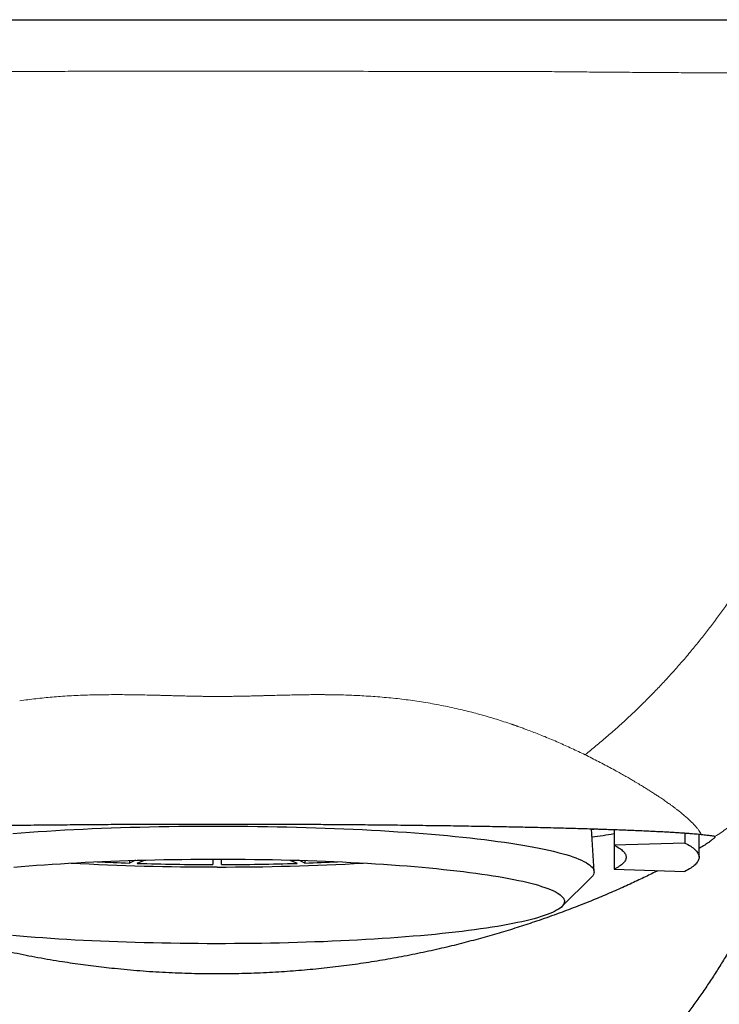
# Model space of a CAD drawing. Units: millimetres. Extents: x 8 to 722, y 12 to 367.
# Drawn here: x 370 to 387, y 320 to 345 of the extents above; entities that cross this region are included whole.
import ezdxf

# ---------------------------------------------------------------- set-up
doc = ezdxf.new("R2010")
doc.units = ezdxf.units.MM

msp = doc.modelspace()

# ---------------------------------------------------------------- linework, layer by layer
at = {"color": 7, "linetype": 'Continuous', "lineweight": 30}
for p, q in [((383.807, 323.502), (383.745, 324.561)), ((384.3, 324.542), (384.3, 324.156)), ((386.047, 324.457), (386.047, 324.209)), ((386.4, 323.858), (386.4, 324.428)), ((386.047, 324.209), (384.3, 324.156)), ((384.3, 324.156), (384.3, 323.561)), ((372.483, 323.782), (372.333, 323.714)), ((372.333, 323.778), (372.333, 323.714)), ((372.526, 323.708), (372.704, 323.788)), ((374.395, 323.811), (374.395, 323.678)), ((374.606, 323.678), (374.606, 323.811)), ((376.296, 323.788), (376.474, 323.708)), ((376.667, 323.714), (376.517, 323.782)), ((376.667, 323.778), (376.667, 323.714)), ((384.3, 323.561), (386.047, 323.508)), ((383.01, 322.638), (383.737, 323.354))]:
    msp.add_line(p, q, dxfattribs=at)
at = {"color": 7, "linetype": 'Continuous', "lineweight": 30, "flags": 128}
for points in [[(369.451, 324.446), (369.657, 324.462), (369.867, 324.477), (370.08, 324.492), (370.296, 324.505), (370.515, 324.519), (370.736, 324.531), (370.96, 324.543), (371.187, 324.553), (371.416, 324.564), (371.647, 324.573), (371.88, 324.582), (372.114, 324.59), (372.351, 324.597), (372.588, 324.604), (372.827, 324.609), (373.068, 324.614), (373.309, 324.618), (373.551, 324.622), (373.794, 324.624), (374.037, 324.626), (374.28, 324.627), (374.524, 324.628), (374.768, 324.627), (375.011, 324.626), (375.254, 324.624), (375.497, 324.621), (375.739, 324.618), (375.98, 324.613), (376.22, 324.608), (376.459, 324.602), (376.696, 324.596), (376.932, 324.588), (377.166, 324.58), (377.399, 324.571), (377.63, 324.562), (377.858, 324.551), (378.084, 324.54), (378.308, 324.529), (378.529, 324.516), (378.747, 324.503), (378.962, 324.489)], [(383.893, 324.556), (383.798, 324.541), (383.747, 324.534)], [(378.962, 324.489), (379.174, 324.474), (379.384, 324.459), (379.589, 324.443), (379.792, 324.427), (379.99, 324.409), (380.185, 324.392), (380.376, 324.373), (380.563, 324.354), (380.746, 324.334), (380.924, 324.314), (381.098, 324.293), (381.268, 324.272), (381.433, 324.25), (381.593, 324.228), (381.748, 324.205), (381.899, 324.182), (382.044, 324.158), (382.184, 324.134), (382.319, 324.109), (382.448, 324.084), (382.572, 324.058), (382.691, 324.032), (382.804, 324.006), (382.911, 323.979), (383.012, 323.952), (383.108, 323.925), (383.198, 323.897), (383.282, 323.869), (383.359, 323.841), (383.431, 323.813), (383.496, 323.784), (383.556, 323.755), (383.609, 323.726), (383.656, 323.697), (383.697, 323.668), (383.731, 323.639), (383.759, 323.609), (383.781, 323.58), (383.796, 323.55), (383.805, 323.52), (383.807, 323.491), (383.804, 323.461), (383.793, 323.431), (383.777, 323.402), (383.754, 323.372), (383.737, 323.354)], [(384.3, 324.156), (384.336, 324.138), (384.37, 324.12), (384.402, 324.101), (384.431, 324.083), (384.458, 324.064), (384.482, 324.046), (384.505, 324.027), (384.525, 324.008), (384.542, 323.99), (384.558, 323.971), (384.571, 323.952), (384.581, 323.933), (384.589, 323.915), (384.595, 323.896), (384.599, 323.877), (384.6, 323.858), (384.599, 323.84), (384.595, 323.821), (384.589, 323.802), (384.581, 323.783), (384.571, 323.764), (384.558, 323.746), (384.542, 323.727), (384.525, 323.708), (384.505, 323.69), (384.482, 323.671), (384.458, 323.653), (384.431, 323.634), (384.402, 323.616), (384.37, 323.597), (384.336, 323.579), (384.3, 323.561)], [(386.047, 324.209), (386.087, 324.189), (386.124, 324.169), (386.16, 324.148), (386.193, 324.128), (386.223, 324.107), (386.252, 324.087), (386.277, 324.066), (386.301, 324.045), (386.321, 324.025), (386.34, 324.004), (386.356, 323.983), (386.369, 323.962), (386.38, 323.942), (386.389, 323.921), (386.395, 323.9), (386.399, 323.879), (386.4, 323.858), (386.399, 323.838), (386.395, 323.817), (386.389, 323.796), (386.38, 323.775), (386.369, 323.754), (386.356, 323.733), (386.34, 323.713), (386.321, 323.692), (386.301, 323.671), (386.277, 323.651), (386.252, 323.63), (386.223, 323.609), (386.193, 323.589), (386.16, 323.568), (386.124, 323.548), (386.087, 323.528), (386.047, 323.508)], [(369.478, 323.614), (369.661, 323.629), (369.848, 323.644), (370.038, 323.659), (370.232, 323.673), (370.428, 323.686), (370.627, 323.699), (370.828, 323.711), (371.032, 323.722), (371.239, 323.733), (371.448, 323.743), (371.658, 323.753), (371.871, 323.761), (372.086, 323.769), (372.302, 323.777), (372.52, 323.783), (372.739, 323.789), (372.959, 323.795), (373.18, 323.799), (373.403, 323.803), (373.626, 323.806), (373.849, 323.809), (374.073, 323.81), (374.298, 323.811), (374.522, 323.812), (374.747, 323.811), (374.971, 323.81), (375.195, 323.808), (375.418, 323.806), (375.641, 323.802), (375.863, 323.798), (376.084, 323.794), (376.304, 323.788), (376.523, 323.782), (376.741, 323.775), (376.957, 323.768), (377.171, 323.76), (377.383, 323.751), (377.594, 323.741), (377.802, 323.731), (378.008, 323.72), (378.212, 323.709), (378.413, 323.696), (378.611, 323.684)], [(378.611, 323.684), (378.807, 323.67), (378.999, 323.656), (379.189, 323.642), (379.375, 323.626), (379.558, 323.61), (379.738, 323.594), (379.914, 323.577), (380.086, 323.559), (380.254, 323.541), (380.419, 323.523), (380.579, 323.504), (380.735, 323.484), (380.887, 323.464), (381.035, 323.443), (381.178, 323.422), (381.316, 323.401), (381.45, 323.379), (381.579, 323.356), (381.704, 323.333), (381.823, 323.31), (381.937, 323.287), (382.046, 323.263), (382.15, 323.239), (382.249, 323.214), (382.343, 323.189), (382.431, 323.164), (382.513, 323.139), (382.591, 323.113), (382.662, 323.087), (382.728, 323.061), (382.789, 323.034), (382.843, 323.008), (382.892, 322.981), (382.935, 322.954), (382.973, 322.927), (383.005, 322.9), (383.03, 322.873), (383.05, 322.846), (383.064, 322.819), (383.073, 322.791), (383.075, 322.764), (383.071, 322.736), (383.062, 322.709), (383.047, 322.682), (383.026, 322.655), (382.999, 322.627), (382.966, 322.6), (382.927, 322.573), (382.883, 322.547), (382.833, 322.52), (382.777, 322.493), (382.716, 322.467), (382.648, 322.441), (382.576, 322.415), (382.497, 322.39), (382.414, 322.364), (382.325, 322.339), (382.23, 322.314), (382.13, 322.29), (382.025, 322.266), (381.915, 322.242), (381.8, 322.218), (381.68, 322.195), (381.554, 322.172), (381.424, 322.15), (381.29, 322.128), (381.15, 322.107), (381.006, 322.086), (380.858, 322.065), (380.705, 322.045), (380.548, 322.026), (380.387, 322.007), (380.221, 321.988), (380.052, 321.97), (379.879, 321.953), (379.703, 321.936), (379.522, 321.92), (379.339, 321.904), (379.152, 321.889), (378.962, 321.874), (378.768, 321.86), (378.572, 321.847), (378.373, 321.834), (378.172, 321.822), (377.968, 321.811), (377.761, 321.8), (377.552, 321.79), (377.342, 321.781), (377.129, 321.772), (376.914, 321.764), (376.698, 321.756), (376.48, 321.75), (376.261, 321.744), (376.041, 321.739), (375.82, 321.734), (375.597, 321.73), (375.374, 321.727), (375.151, 321.725), (374.927, 321.723), (374.702, 321.722), (374.478, 321.722), (374.253, 321.722), (374.029, 321.723), (373.805, 321.725), (373.582, 321.728), (373.359, 321.731), (373.137, 321.735), (372.916, 321.74), (372.696, 321.745), (372.477, 321.751), (372.259, 321.758), (372.043, 321.765), (371.829, 321.774), (371.617, 321.782), (371.406, 321.792), (371.198, 321.802), (370.992, 321.813), (370.788, 321.824), (370.587, 321.837), (370.389, 321.849), (370.193, 321.863), (370.001, 321.877), (369.811, 321.892), (369.625, 321.907), (369.442, 321.923)]]:
    msp.add_lwpolyline(points, dxfattribs=at)
at = {"color": 7, "linetype": 'Continuous', "lineweight": 30}
for centre, radius, start, end in [((380.155, 350.306), 26.195, 277.9033, 279.1046), ((374.432, 387.618), 64.001, 266.82808, 270.06066), ((374.238, 379.48), 55.799, 267.2202, 268.0431), ((374.485, 387.377), 63.7, 268.23798, 269.91888), ((374.571, 387.492), 63.876, 269.93617, 273.17508), ((374.514, 387.426), 63.749, 270.08258, 271.76136), ((374.762, 379.48), 55.799, 271.9569, 272.7798)]:
    msp.add_arc(centre, radius, start, end, dxfattribs=at)
for points, knots in [([(366.513, 344.55), (366.539, 344.55), (366.595, 344.55), (366.682, 344.55), (366.777, 344.55), (366.88, 344.55), (366.991, 344.55), (367.11, 344.55), (367.223, 344.55), (367.328, 344.55), (367.424, 344.55), (367.527, 344.55), (367.633, 344.55), (367.738, 344.55), (367.836, 344.55), (367.929, 344.55), (368.02, 344.55), (368.107, 344.55), (368.19, 344.55), (368.267, 344.55), (368.325, 344.55), (368.367, 344.55), (368.394, 344.55), (368.419, 344.55), (368.444, 344.55), (368.467, 344.55), (368.49, 344.55), (368.546, 344.55), (368.639, 344.55), (368.769, 344.55), (368.913, 344.55), (369.072, 344.55), (369.246, 344.55), (369.43, 344.55), (369.623, 344.55), (369.825, 344.55), (370.006, 344.55), (370.164, 344.55), (370.296, 344.55), (370.43, 344.55), (370.561, 344.55), (370.688, 344.55), (370.812, 344.55), (370.934, 344.55), (371.137, 344.55), (371.417, 344.55), (371.772, 344.55), (372.118, 344.55), (372.455, 344.55), (372.784, 344.55), (373.098, 344.55), (373.398, 344.55), (373.685, 344.55), (373.963, 344.55), (374.234, 344.55), (374.412, 344.55), (374.5, 344.55)], [0, 0, 0, 0, 0.00992, 0.020836, 0.032747, 0.045653, 0.059555, 0.074453, 0.090345, 0.101849, 0.113824, 0.126663, 0.140476, 0.153567, 0.165934, 0.177578, 0.188499, 0.199872, 0.210337, 0.219896, 0.228547, 0.232136, 0.235543, 0.238766, 0.241807, 0.244664, 0.247339, 0.250492, 0.265875, 0.282165, 0.299363, 0.320008, 0.341826, 0.364815, 0.388977, 0.414311, 0.440817, 0.456986, 0.473561, 0.490544, 0.507156, 0.522757, 0.538241, 0.553607, 0.568855, 0.614343, 0.658751, 0.702079, 0.744325, 0.785492, 0.825578, 0.862383, 0.898228, 0.933113, 0.967037, 1, 1, 1, 1]), ([(374.5, 344.55), (374.589, 344.55), (374.769, 344.55), (375.044, 344.55), (375.326, 344.55), (375.616, 344.55), (375.914, 344.55), (376.22, 344.55), (376.534, 344.55), (376.842, 344.55), (377.145, 344.55), (377.44, 344.55), (377.742, 344.55), (377.992, 344.55), (378.188, 344.55), (378.33, 344.55), (378.476, 344.55), (378.627, 344.55), (378.779, 344.55), (378.928, 344.55), (379.095, 344.55), (379.278, 344.55), (379.475, 344.55), (379.664, 344.55), (379.843, 344.55), (380.012, 344.55), (380.145, 344.55), (380.243, 344.55), (380.308, 344.55), (380.372, 344.55), (380.434, 344.55), (380.491, 344.55), (380.546, 344.55), (380.604, 344.55), (380.673, 344.55), (380.75, 344.55), (380.837, 344.55), (380.934, 344.55), (381.04, 344.55), (381.156, 344.55), (381.28, 344.55), (381.403, 344.55), (381.516, 344.55), (381.616, 344.55), (381.709, 344.55), (381.798, 344.55), (381.897, 344.55), (382.003, 344.55), (382.115, 344.55), (382.22, 344.55), (382.316, 344.55), (382.405, 344.55), (382.461, 344.55), (382.488, 344.55)], [0, 0, 0, 0, 0.033378, 0.06774, 0.103087, 0.139418, 0.176734, 0.215035, 0.25432, 0.29459, 0.330842, 0.367856, 0.405633, 0.444172, 0.461724, 0.479429, 0.497287, 0.516733, 0.535898, 0.554534, 0.572639, 0.598546, 0.623284, 0.646854, 0.669256, 0.690489, 0.710555, 0.719013, 0.727246, 0.735252, 0.743032, 0.750586, 0.756372, 0.763839, 0.772421, 0.782118, 0.792929, 0.805083, 0.818391, 0.832856, 0.848475, 0.865251, 0.878909, 0.891004, 0.902642, 0.913822, 0.924545, 0.939654, 0.953749, 0.966832, 0.978901, 0.989957, 1, 1, 1, 1]), ([(382.488, 344.55), (382.579, 344.55), (382.763, 344.55), (383.038, 344.55), (383.312, 344.55), (383.586, 344.55), (383.859, 344.55), (384.13, 344.55), (384.393, 344.55), (384.646, 344.55), (384.889, 344.55), (385.131, 344.55), (385.371, 344.55), (385.609, 344.55), (385.851, 344.55), (386.097, 344.55), (386.347, 344.55), (386.592, 344.55), (386.834, 344.55), (387.072, 344.55), (387.306, 344.55), (387.528, 344.55), (387.74, 344.55), (387.941, 344.55), (388.138, 344.55), (388.33, 344.55), (388.518, 344.55), (388.706, 344.55), (388.895, 344.55), (389.082, 344.55), (389.263, 344.55), (389.438, 344.55), (389.606, 344.55), (389.767, 344.55), (389.917, 344.55), (390.057, 344.55), (390.186, 344.55), (390.309, 344.55), (390.425, 344.55), (390.535, 344.55), (390.642, 344.55), (390.745, 344.55), (390.843, 344.55), (390.932, 344.55), (391.013, 344.55), (391.086, 344.55), (391.151, 344.55), (391.206, 344.55), (391.252, 344.55), (391.289, 344.55), (391.319, 344.55), (391.342, 344.55), (391.357, 344.55), (391.362, 344.55), (391.364, 344.55)], [0, 0, 0, 0, 0.01995, 0.039877, 0.0598, 0.079741, 0.099718, 0.119751, 0.139767, 0.158078, 0.176383, 0.194697, 0.213034, 0.231409, 0.249838, 0.269878, 0.289895, 0.309907, 0.329935, 0.349996, 0.37011, 0.390211, 0.408594, 0.426964, 0.445333, 0.463716, 0.482127, 0.500582, 0.520675, 0.540729, 0.560762, 0.580794, 0.600841, 0.620924, 0.641015, 0.659385, 0.677724, 0.696047, 0.714368, 0.732701, 0.751061, 0.77109, 0.791063, 0.810998, 0.830914, 0.850831, 0.870767, 0.89074, 0.909004, 0.927225, 0.94542, 0.963604, 0.981792, 1, 1, 1, 1]), ([(374.5, 314.762), (374.374, 314.762), (374.121, 314.763), (373.742, 314.773), (373.363, 314.789), (372.985, 314.812), (372.607, 314.843), (372.23, 314.88), (371.853, 314.926), (371.503, 314.976), (371.178, 315.03), (370.88, 315.084), (370.583, 315.145), (370.286, 315.211), (369.984, 315.285), (369.677, 315.368), (369.364, 315.459), (369.053, 315.558), (368.745, 315.665), (368.454, 315.773), (368.179, 315.883), (367.921, 315.993), (367.665, 316.108), (367.412, 316.229), (367.162, 316.356), (366.914, 316.489), (366.67, 316.627), (366.429, 316.77), (366.191, 316.92), (365.953, 317.077), (365.714, 317.243), (365.476, 317.417), (365.241, 317.597), (365.011, 317.782), (364.789, 317.97), (364.575, 318.159), (364.369, 318.349), (364.166, 318.543), (363.968, 318.742), (363.774, 318.944), (363.584, 319.151), (363.4, 319.362), (363.219, 319.577), (363.044, 319.796), (362.87, 320.022), (362.699, 320.255), (362.53, 320.494), (362.365, 320.737), (362.205, 320.982), (362.032, 321.258), (361.847, 321.565), (361.653, 321.903), (361.466, 322.246), (361.286, 322.591), (361.111, 322.94), (360.943, 323.292), (360.78, 323.647), (360.623, 324.004), (360.471, 324.363), (360.312, 324.754), (360.148, 325.178), (359.978, 325.635), (359.815, 326.094), (359.656, 326.565), (359.499, 327.048), (359.346, 327.543), (359.2, 328.04), (359.049, 328.574), (358.895, 329.144), (358.74, 329.751), (358.592, 330.361), (358.451, 330.971), (358.316, 331.584), (358.178, 332.238), (358.04, 332.935), (357.9, 333.674), (357.768, 334.414), (357.642, 335.155), (357.514, 335.96), (357.419, 336.576), (357.366, 336.946), (357.358, 337.006)], [0, 0, 0, 0, 0.01211, 0.024222, 0.036334, 0.048444, 0.060557, 0.072673, 0.084789, 0.096902, 0.106597, 0.116293, 0.125991, 0.135687, 0.145381, 0.155794, 0.166212, 0.176631, 0.187048, 0.19746, 0.206422, 0.215388, 0.224354, 0.233319, 0.24228, 0.251243, 0.26021, 0.269178, 0.278144, 0.287107, 0.296548, 0.305992, 0.315438, 0.324882, 0.334323, 0.343283, 0.352247, 0.361211, 0.370175, 0.379135, 0.388097, 0.397062, 0.406028, 0.414993, 0.423955, 0.43332, 0.442688, 0.452057, 0.461425, 0.470791, 0.483254, 0.495721, 0.50819, 0.520658, 0.533122, 0.545578, 0.558036, 0.570495, 0.582954, 0.595411, 0.610976, 0.626543, 0.64211, 0.657676, 0.67423, 0.690786, 0.707343, 0.723898, 0.743925, 0.763954, 0.783986, 0.804018, 0.824049, 0.844077, 0.868102, 0.892128, 0.916155, 0.940181, 0.964206, 0.994232, 1, 1, 1, 1]), ([(391.654, 337.084), (391.616, 336.822), (391.539, 336.296), (391.419, 335.533), (391.297, 334.794), (391.174, 334.082), (391.044, 333.372), (390.916, 332.71), (390.792, 332.096), (390.672, 331.53), (390.548, 330.966), (390.418, 330.403), (390.282, 329.841), (390.14, 329.28), (389.992, 328.722), (389.836, 328.165), (389.674, 327.61), (389.512, 327.084), (389.352, 326.587), (389.194, 326.119), (389.029, 325.653), (388.857, 325.19), (388.678, 324.729), (388.501, 324.297), (388.328, 323.891), (388.159, 323.513), (387.984, 323.137), (387.814, 322.79), (387.651, 322.47), (387.496, 322.177), (387.336, 321.886), (387.172, 321.598), (387.001, 321.311), (386.823, 321.024), (386.637, 320.739), (386.446, 320.458), (386.249, 320.181), (386.051, 319.917), (385.852, 319.665), (385.654, 319.425), (385.451, 319.19), (385.241, 318.96), (385.026, 318.736), (384.806, 318.516), (384.581, 318.301), (384.351, 318.092), (384.116, 317.888), (383.876, 317.69), (383.631, 317.498), (383.392, 317.319), (383.159, 317.154), (382.932, 317), (382.702, 316.852), (382.469, 316.709), (382.23, 316.57), (381.986, 316.434), (381.735, 316.303), (381.481, 316.177), (381.225, 316.058), (380.966, 315.944), (380.704, 315.836), (380.441, 315.733), (380.175, 315.636), (379.907, 315.545), (379.633, 315.459), (379.353, 315.376), (379.066, 315.298), (378.778, 315.226), (378.488, 315.16), (378.174, 315.095), (377.834, 315.031), (377.469, 314.972), (377.102, 314.92), (376.735, 314.877), (376.365, 314.84), (375.994, 314.811), (375.621, 314.788), (375.247, 314.773), (374.874, 314.763), (374.625, 314.762), (374.5, 314.762)], [0, 0, 0, 0, 0.025297, 0.050842, 0.073864, 0.096888, 0.119911, 0.142933, 0.161354, 0.179775, 0.198197, 0.216618, 0.235038, 0.253463, 0.27189, 0.290317, 0.308743, 0.327167, 0.34291, 0.358657, 0.374405, 0.390153, 0.405898, 0.421639, 0.434844, 0.448051, 0.461257, 0.474462, 0.485029, 0.495599, 0.506169, 0.516738, 0.527305, 0.538138, 0.548974, 0.559811, 0.570647, 0.581478, 0.591389, 0.601303, 0.611216, 0.621127, 0.631037, 0.640949, 0.650862, 0.660772, 0.670683, 0.680597, 0.690512, 0.700423, 0.709137, 0.717854, 0.726572, 0.73529, 0.744004, 0.753018, 0.762037, 0.771056, 0.780075, 0.78909, 0.798103, 0.807119, 0.816136, 0.825152, 0.834165, 0.843625, 0.853087, 0.862551, 0.872014, 0.881474, 0.893264, 0.905057, 0.916853, 0.928647, 0.940438, 0.952348, 0.964261, 0.976175, 0.988089, 1, 1, 1, 1]), ([(362.544, 324.422), (362.566, 324.424), (362.61, 324.429), (362.683, 324.436), (362.762, 324.442), (362.846, 324.449), (362.936, 324.456), (363.032, 324.462), (363.133, 324.469), (363.24, 324.476), (363.353, 324.482), (363.473, 324.489), (363.6, 324.496), (363.736, 324.502), (363.878, 324.509), (364.025, 324.516), (364.176, 324.522), (364.329, 324.528), (364.485, 324.534), (364.646, 324.54), (364.812, 324.546), (364.982, 324.552), (365.158, 324.558), (365.337, 324.563), (365.522, 324.569), (365.71, 324.574), (365.907, 324.58), (366.111, 324.585), (366.323, 324.591), (366.54, 324.596), (366.761, 324.601), (366.983, 324.606), (367.204, 324.611), (367.425, 324.615), (367.65, 324.619), (367.878, 324.624), (368.109, 324.628), (368.343, 324.632), (368.581, 324.635), (368.821, 324.639), (369.064, 324.643), (369.314, 324.646), (369.571, 324.649), (369.835, 324.653), (370.101, 324.656), (370.37, 324.658), (370.653, 324.661), (370.949, 324.664), (371.258, 324.666), (371.57, 324.669), (371.884, 324.671), (372.199, 324.673), (372.516, 324.674), (372.835, 324.676), (373.159, 324.677), (373.49, 324.678), (373.826, 324.678), (374.163, 324.679), (374.478, 324.679), (374.771, 324.679), (375.042, 324.679), (375.313, 324.678), (375.583, 324.678), (375.853, 324.677), (376.122, 324.676), (376.39, 324.675), (376.658, 324.673), (376.924, 324.672), (377.194, 324.67), (377.466, 324.669), (377.742, 324.666), (378.016, 324.664), (378.288, 324.662), (378.575, 324.659), (378.877, 324.656), (379.191, 324.652), (379.503, 324.648), (379.81, 324.644), (380.113, 324.64), (380.413, 324.636), (380.707, 324.631), (380.982, 324.626), (381.237, 324.622), (381.473, 324.617), (381.706, 324.612), (381.934, 324.608), (382.173, 324.602), (382.422, 324.597), (382.678, 324.591), (382.928, 324.584), (383.171, 324.578), (383.408, 324.571), (383.639, 324.564), (383.862, 324.557), (384.066, 324.55), (384.254, 324.544), (384.424, 324.538), (384.59, 324.531), (384.75, 324.525), (384.913, 324.518), (385.076, 324.511), (385.241, 324.503), (385.397, 324.496), (385.545, 324.488), (385.686, 324.48), (385.819, 324.472), (385.943, 324.464), (386.053, 324.457), (386.15, 324.449), (386.236, 324.443), (386.315, 324.436), (386.389, 324.429), (386.433, 324.424), (386.456, 324.422)], [0, 0, 0, 0, 0.008321, 0.016645, 0.02497, 0.033294, 0.041615, 0.049936, 0.05826, 0.066585, 0.074909, 0.08323, 0.091977, 0.100729, 0.109481, 0.118232, 0.126979, 0.1353, 0.143624, 0.15195, 0.160274, 0.168595, 0.176916, 0.18524, 0.193565, 0.201889, 0.210211, 0.218962, 0.227717, 0.236473, 0.245228, 0.253979, 0.262274, 0.270572, 0.278872, 0.28717, 0.295465, 0.30376, 0.312058, 0.320358, 0.328656, 0.336951, 0.345676, 0.354405, 0.363135, 0.371863, 0.380588, 0.390386, 0.400188, 0.409989, 0.419787, 0.429586, 0.439387, 0.449189, 0.458987, 0.469238, 0.479494, 0.489749, 0.500001, 0.508246, 0.516495, 0.524744, 0.532993, 0.541238, 0.549484, 0.557733, 0.565982, 0.574231, 0.582476, 0.591146, 0.59982, 0.608495, 0.617169, 0.625839, 0.636146, 0.646457, 0.656769, 0.667076, 0.677383, 0.687694, 0.698005, 0.708313, 0.716981, 0.725652, 0.734325, 0.742996, 0.751664, 0.761992, 0.772323, 0.782655, 0.792982, 0.80331, 0.813641, 0.823972, 0.8343, 0.842983, 0.85167, 0.860357, 0.869044, 0.877727, 0.887756, 0.897788, 0.90782, 0.917849, 0.927877, 0.937909, 0.947941, 0.95797, 0.966374, 0.974781, 0.983189, 0.991596, 1, 1, 1, 1]), ([(386.798, 324.362), (386.795, 324.358), (386.79, 324.35), (386.774, 324.332), (386.751, 324.311), (386.721, 324.286), (386.683, 324.257), (386.639, 324.224), (386.585, 324.188), (386.524, 324.147), (386.462, 324.108), (386.418, 324.082), (386.4, 324.071)], [0, 0, 0, 0, 0.101253, 0.202468, 0.303676, 0.404923, 0.506171, 0.607381, 0.713649, 0.819956, 0.926264, 1, 1, 1, 1]), ([(386.456, 324.422), (386.48, 324.419), (386.528, 324.414), (386.59, 324.407), (386.645, 324.401), (386.692, 324.395), (386.73, 324.39), (386.761, 324.385), (386.783, 324.38), (386.791, 324.377), (386.795, 324.375)], [0, 0, 0, 0, 0.124303, 0.248649, 0.372994, 0.497298, 0.622952, 0.748649, 0.874346, 1, 1, 1, 1]), ([(386.795, 324.375), (386.797, 324.374), (386.801, 324.373), (386.8, 324.369), (386.799, 324.368)], [0, 0, 0, 0, 0.819836, 1, 1, 1, 1]), ([(374.5, 320.975), (374.394, 320.975), (374.181, 320.976), (373.862, 320.982), (373.543, 320.992), (373.225, 321.007), (372.908, 321.025), (372.592, 321.047), (372.278, 321.074), (371.982, 321.103), (371.705, 321.133), (371.445, 321.164), (371.186, 321.198), (370.93, 321.234), (370.659, 321.275), (370.373, 321.322), (370.074, 321.375), (369.778, 321.431), (369.485, 321.491), (369.196, 321.553), (368.911, 321.618), (368.63, 321.686), (368.349, 321.757), (368.067, 321.832), (367.787, 321.91), (367.512, 321.99), (367.241, 322.073), (366.974, 322.157), (366.712, 322.243), (366.457, 322.331), (366.207, 322.419), (365.963, 322.508), (365.725, 322.598), (365.494, 322.688), (365.281, 322.773), (365.087, 322.853), (364.908, 322.928), (364.735, 323.003), (364.566, 323.077), (364.404, 323.15), (364.248, 323.221), (364.098, 323.291), (363.953, 323.36), (363.813, 323.428), (363.699, 323.484), (363.634, 323.516), (363.612, 323.528)], [0, 0, 0, 0, 0.023642, 0.047293, 0.070944, 0.094586, 0.118228, 0.141879, 0.165529, 0.189171, 0.20905, 0.228936, 0.248824, 0.268711, 0.288589, 0.3124, 0.33622, 0.36004, 0.383851, 0.40766, 0.431478, 0.455295, 0.479105, 0.504021, 0.528945, 0.55387, 0.578787, 0.603955, 0.629133, 0.654311, 0.67948, 0.704648, 0.729826, 0.755004, 0.780172, 0.801277, 0.822389, 0.843504, 0.864617, 0.885721, 0.906421, 0.927131, 0.947842, 0.968551, 0.989251, 1, 1, 1, 1]), ([(385.388, 323.528), (385.386, 323.526), (385.336, 323.501), (385.233, 323.45), (385.076, 323.374), (384.912, 323.296), (384.74, 323.216), (384.561, 323.134), (384.375, 323.051), (384.183, 322.967), (383.985, 322.883), (383.78, 322.798), (383.569, 322.713), (383.35, 322.627), (383.121, 322.539), (382.882, 322.451), (382.638, 322.364), (382.402, 322.282), (382.175, 322.206), (381.96, 322.136), (381.74, 322.067), (381.517, 321.999), (381.291, 321.933), (381.061, 321.867), (380.827, 321.804), (380.591, 321.742), (380.351, 321.681), (380.104, 321.622), (379.849, 321.563), (379.587, 321.506), (379.322, 321.451), (379.054, 321.399), (378.785, 321.35), (378.516, 321.304), (378.246, 321.26), (377.973, 321.22), (377.699, 321.182), (377.423, 321.148), (377.145, 321.116), (376.865, 321.087), (376.584, 321.062), (376.302, 321.04), (376.013, 321.02), (375.716, 321.004), (375.413, 320.991), (375.109, 320.982), (374.805, 320.976), (374.601, 320.975), (374.5, 320.975)], [0, 0, 0, 0, 0.0010237, 0.0244759, 0.0479284, 0.0713727, 0.0951615, 0.1189584, 0.1427555, 0.1665446, 0.1903318, 0.2141268, 0.2379219, 0.2617092, 0.2865451, 0.3113896, 0.3362341, 0.36107, 0.3816482, 0.4022339, 0.4228221, 0.4434077, 0.4639858, 0.4845652, 0.5051523, 0.5257419, 0.5463288, 0.566908, 0.5885547, 0.6102108, 0.6318699, 0.6535257, 0.6751721, 0.6963712, 0.7175796, 0.738791, 0.7599991, 0.781198, 0.8023989, 0.8236094, 0.8448231, 0.8660334, 0.8872342, 0.9097795, 0.9323366, 0.9548976, 0.9774547, 1, 1, 1, 1])]:
    msp.add_open_spline(points, degree=3, knots=knots, dxfattribs=at)
at = {"color": 252, "linetype": 'Continuous', "lineweight": 0}
for points, knots in [([(366.503, 343.269), (366.643, 343.269), (366.921, 343.271), (367.339, 343.27), (367.755, 343.268), (368.172, 343.267), (368.589, 343.266), (369.088, 343.267), (369.667, 343.269), (370.326, 343.272), (371.096, 343.276), (371.974, 343.278), (372.777, 343.28), (373.394, 343.281), (373.727, 343.282), (373.961, 343.282), (374.096, 343.282), (374.232, 343.282), (374.366, 343.282), (374.456, 343.282), (374.5, 343.282)], [0, 0, 0, 0, 0.05242, 0.104556, 0.156605, 0.20869, 0.260876, 0.313183, 0.395586, 0.478111, 0.560611, 0.684202, 0.807588, 0.861732, 0.915671, 0.932568, 0.949466, 0.966419, 0.983403, 1, 1, 1, 1]), ([(374.5, 343.282), (374.566, 343.282), (374.698, 343.282), (374.896, 343.282), (375.096, 343.282), (375.295, 343.281), (375.495, 343.281), (375.695, 343.281), (376.196, 343.28), (376.961, 343.279), (377.989, 343.275), (378.868, 343.271), (379.637, 343.267), (380.295, 343.266), (380.861, 343.267), (381.337, 343.269), (381.723, 343.27), (382.11, 343.271), (382.368, 343.269), (382.497, 343.269)], [0, 0, 0, 0, 0.024614, 0.049607, 0.074488, 0.099394, 0.124361, 0.149378, 0.174434, 0.31259, 0.436176, 0.559941, 0.64243, 0.724725, 0.806732, 0.854947, 0.903149, 0.951446, 1, 1, 1, 1]), ([(382.497, 343.269), (382.586, 343.268), (382.765, 343.266), (383.032, 343.264), (383.298, 343.261), (383.564, 343.259), (383.83, 343.256), (384.094, 343.254), (384.356, 343.252), (384.622, 343.25), (384.89, 343.248), (385.159, 343.246), (385.427, 343.244), (385.692, 343.243), (385.955, 343.241), (386.222, 343.24), (386.494, 343.238), (386.77, 343.237), (387.042, 343.237), (387.309, 343.236), (387.572, 343.236), (387.83, 343.236), (388.076, 343.236), (388.309, 343.237), (388.532, 343.237), (388.749, 343.238), (388.962, 343.24), (389.17, 343.241), (389.378, 343.243), (389.586, 343.245), (389.794, 343.248), (389.995, 343.251), (390.189, 343.255), (390.375, 343.258), (390.554, 343.263), (390.721, 343.267), (390.876, 343.272), (391.02, 343.276), (391.157, 343.281), (391.288, 343.287), (391.411, 343.292), (391.525, 343.298), (391.631, 343.304), (391.729, 343.31), (391.82, 343.317), (391.904, 343.323), (391.981, 343.33), (392.051, 343.337), (392.114, 343.344), (392.171, 343.351), (392.221, 343.359), (392.264, 343.367), (392.298, 343.375), (392.325, 343.383), (392.344, 343.391), (392.349, 343.396), (392.352, 343.399)], [0, 0, 0, 0, 0.01749, 0.034982, 0.052475, 0.069969, 0.087464, 0.104961, 0.122459, 0.139957, 0.15829, 0.176625, 0.19496, 0.213296, 0.231633, 0.249972, 0.269978, 0.289985, 0.309993, 0.330001, 0.350011, 0.370021, 0.390032, 0.408375, 0.426719, 0.445064, 0.463408, 0.481753, 0.500097, 0.520109, 0.540121, 0.560132, 0.580142, 0.600152, 0.620161, 0.640168, 0.658508, 0.676845, 0.695182, 0.713517, 0.73185, 0.750181, 0.767677, 0.785172, 0.802665, 0.820156, 0.837645, 0.855133, 0.872619, 0.890103, 0.908419, 0.926735, 0.94505, 0.963365, 0.981682, 1, 1, 1, 1]), ([(392.352, 343.399), (392.329, 343.25), (392.282, 342.95), (392.202, 342.499), (392.115, 342.046), (392.019, 341.591), (391.916, 341.134), (391.805, 340.675), (391.69, 340.228), (391.571, 339.792), (391.45, 339.37), (391.323, 338.947), (391.19, 338.525), (391.051, 338.103), (390.907, 337.683), (390.758, 337.264), (390.603, 336.847), (390.444, 336.433), (390.279, 336.022), (390.11, 335.614), (389.94, 335.217), (389.769, 334.832), (389.598, 334.459), (389.423, 334.09), (389.245, 333.726), (389.061, 333.363), (388.873, 333.001), (388.679, 332.642), (388.482, 332.289), (388.282, 331.942), (388.079, 331.603), (387.874, 331.27), (387.672, 330.954), (387.473, 330.654), (387.279, 330.369), (387.082, 330.09), (386.884, 329.819), (386.684, 329.554), (386.477, 329.288), (386.261, 329.021), (386.038, 328.755), (385.812, 328.496), (385.585, 328.246), (385.357, 328.003), (385.126, 327.767), (384.886, 327.53), (384.637, 327.294), (384.377, 327.058), (384.115, 326.829), (383.852, 326.605), (383.673, 326.461), (383.584, 326.389)], [0, 0, 0, 0, 0.0223834, 0.0449785, 0.0677802, 0.0907807, 0.1139702, 0.1373364, 0.1608653, 0.1825627, 0.2043701, 0.2262729, 0.2482561, 0.2703037, 0.2923993, 0.3145259, 0.3366663, 0.3588032, 0.3809192, 0.402997, 0.4250196, 0.4457182, 0.4663394, 0.4868702, 0.507298, 0.5276111, 0.5484636, 0.5691709, 0.5897228, 0.6101106, 0.6303265, 0.6503645, 0.6702195, 0.6882565, 0.7061355, 0.7238562, 0.7414195, 0.7588272, 0.7760823, 0.7947372, 0.8132225, 0.8315467, 0.8497197, 0.867753, 0.885659, 0.9034516, 0.9229103, 0.9422713, 0.961557, 0.9807916, 1, 1, 1, 1]), ([(391.667, 337.383), (391.656, 337.311), (391.615, 337.029), (391.538, 336.536), (391.437, 335.905), (391.33, 335.275), (391.217, 334.646), (391.098, 334.018), (390.983, 333.445), (390.874, 332.927), (390.771, 332.464), (390.664, 332.002), (390.552, 331.541), (390.434, 331.081), (390.319, 330.655), (390.208, 330.264), (390.101, 329.907), (389.99, 329.551), (389.874, 329.197), (389.751, 328.844), (389.633, 328.522), (389.52, 328.229), (389.413, 327.965), (389.301, 327.703), (389.185, 327.443), (389.064, 327.187), (388.939, 326.935), (388.808, 326.688), (388.671, 326.444), (388.539, 326.224), (388.412, 326.027), (388.294, 325.851), (388.17, 325.679), (388.041, 325.511), (387.907, 325.346), (387.774, 325.195), (387.642, 325.055), (387.513, 324.927), (387.379, 324.804), (387.241, 324.687), (387.097, 324.575), (386.949, 324.47), (386.846, 324.407), (386.795, 324.375)], [0, 0, 0, 0, 0.015265, 0.060217, 0.105166, 0.150111, 0.195054, 0.239994, 0.284933, 0.318297, 0.351664, 0.385034, 0.418407, 0.451783, 0.485161, 0.511387, 0.537613, 0.563837, 0.59006, 0.61628, 0.642498, 0.662518, 0.682538, 0.702559, 0.722579, 0.742599, 0.76226, 0.78192, 0.801578, 0.821236, 0.83613, 0.851026, 0.865925, 0.880827, 0.895732, 0.910639, 0.923417, 0.936193, 0.948966, 0.961733, 0.974495, 0.987249, 1, 1, 1, 1]), ([(374.5, 327.831), (374.458, 327.831), (374.378, 327.831), (374.263, 327.832), (374.157, 327.833), (374.064, 327.834), (373.982, 327.836), (373.93, 327.837), (373.901, 327.838), (373.893, 327.838), (373.885, 327.838), (373.877, 327.838), (373.866, 327.838), (373.848, 327.839), (373.779, 327.84), (373.666, 327.843), (373.515, 327.847), (373.373, 327.85), (373.273, 327.853), (373.213, 327.855), (373.191, 327.855), (373.17, 327.856), (373.148, 327.856), (373.127, 327.857), (373.105, 327.858), (373.079, 327.858), (372.987, 327.861), (372.823, 327.865), (372.593, 327.869), (372.37, 327.873), (372.22, 327.874), (372.141, 327.875), (372.122, 327.875), (372.103, 327.875), (372.084, 327.875), (372.065, 327.875), (372.046, 327.875), (372.027, 327.875), (371.934, 327.875), (371.769, 327.874), (371.532, 327.871), (371.3, 327.865), (371.071, 327.857), (370.848, 327.845), (370.633, 327.832), (370.426, 327.815), (370.224, 327.796), (370.022, 327.774), (369.822, 327.75), (369.689, 327.731), (369.623, 327.722)], [0, 0, 0, 0, 0.0249197, 0.0479811, 0.0691845, 0.0885299, 0.104017, 0.1180655, 0.1197298, 0.1213713, 0.1229901, 0.1245862, 0.1261596, 0.1295768, 0.1355576, 0.1676721, 0.1973889, 0.2258836, 0.253159, 0.2575425, 0.2618928, 0.2662101, 0.2704943, 0.2747454, 0.2789635, 0.2835686, 0.2906001, 0.3341326, 0.3822275, 0.4288923, 0.4688019, 0.4726643, 0.4765166, 0.4803587, 0.4841907, 0.4880126, 0.4918244, 0.4956262, 0.499418, 0.5481712, 0.5962504, 0.6437137, 0.6906205, 0.7370314, 0.7825347, 0.8253263, 0.8684131, 0.9118514, 0.9556961, 1, 1, 1, 1]), ([(379.377, 327.722), (379.308, 327.732), (379.168, 327.751), (378.954, 327.776), (378.737, 327.799), (378.516, 327.818), (378.294, 327.835), (378.078, 327.847), (377.872, 327.857), (377.673, 327.865), (377.451, 327.871), (377.283, 327.873), (377.169, 327.874), (377.134, 327.875), (377.098, 327.875), (377.063, 327.875), (377.027, 327.875), (376.944, 327.875), (376.812, 327.875), (376.629, 327.872), (376.438, 327.869), (376.25, 327.865), (376.063, 327.861), (375.93, 327.857), (375.844, 327.855), (375.807, 327.854), (375.771, 327.853), (375.74, 327.852), (375.713, 327.852), (375.688, 327.851), (375.662, 327.85), (375.612, 327.849), (375.534, 327.847), (375.428, 327.844), (375.314, 327.841), (375.193, 327.838), (375.067, 327.836), (374.934, 327.834), (374.795, 327.832), (374.65, 327.831), (374.551, 327.831), (374.5, 327.831)], [0, 0, 0, 0, 0.04643, 0.092957, 0.139645, 0.186558, 0.23376, 0.280328, 0.32099, 0.36181, 0.40283, 0.457346, 0.464521, 0.471705, 0.478898, 0.4861, 0.493312, 0.500534, 0.536243, 0.573205, 0.61144, 0.650967, 0.686832, 0.723723, 0.731091, 0.738499, 0.745947, 0.752305, 0.757237, 0.762274, 0.767415, 0.772661, 0.792621, 0.813967, 0.836701, 0.860822, 0.886332, 0.912738, 0.940484, 0.969571, 1, 1, 1, 1]), ([(383.584, 326.389), (383.531, 326.415), (383.425, 326.467), (383.261, 326.544), (383.096, 326.619), (382.929, 326.693), (382.761, 326.766), (382.597, 326.834), (382.439, 326.898), (382.286, 326.957), (382.15, 327.009), (382.03, 327.053), (381.954, 327.08), (381.904, 327.098), (381.881, 327.106), (381.858, 327.114), (381.834, 327.122), (381.811, 327.13), (381.788, 327.138), (381.713, 327.164), (381.584, 327.207), (381.4, 327.265), (381.215, 327.321), (381.028, 327.375), (380.839, 327.426), (380.65, 327.474), (380.452, 327.522), (380.246, 327.567), (380.032, 327.611), (379.816, 327.652), (379.598, 327.689), (379.451, 327.711), (379.377, 327.722)], [0, 0, 0, 0, 0.050866, 0.100841, 0.14994, 0.198179, 0.245575, 0.292145, 0.332459, 0.372161, 0.411266, 0.436756, 0.461996, 0.467628, 0.473248, 0.478856, 0.484452, 0.490036, 0.495607, 0.501167, 0.54428, 0.586723, 0.628524, 0.669712, 0.710321, 0.750382, 0.78993, 0.832885, 0.875315, 0.917274, 0.958816, 1, 1, 1, 1]), ([(383.584, 326.389), (383.641, 326.362), (383.755, 326.305), (383.92, 326.221), (384.082, 326.136), (384.241, 326.051), (384.383, 325.973), (384.509, 325.903), (384.619, 325.84), (384.703, 325.791), (384.762, 325.756), (384.798, 325.735), (384.832, 325.715), (384.864, 325.696), (384.895, 325.678), (384.924, 325.66), (384.976, 325.628), (385.049, 325.583), (385.141, 325.526), (385.231, 325.468), (385.318, 325.412), (385.409, 325.352), (385.504, 325.289), (385.601, 325.222), (385.672, 325.172), (385.719, 325.137), (385.747, 325.117), (385.773, 325.098), (385.8, 325.078), (385.825, 325.058), (385.851, 325.039), (385.876, 325.02), (385.918, 324.987), (385.976, 324.94), (386.036, 324.89), (386.084, 324.848), (386.122, 324.814), (386.158, 324.781), (386.192, 324.749), (386.223, 324.719), (386.262, 324.679), (386.307, 324.63), (386.355, 324.574), (386.396, 324.521), (386.431, 324.47), (386.447, 324.438), (386.456, 324.422)], [0, 0, 0, 0, 0.0325359, 0.0656025, 0.099209, 0.1333639, 0.1680757, 0.1938899, 0.220011, 0.2464421, 0.2554128, 0.264419, 0.273461, 0.2813769, 0.2891657, 0.2969953, 0.3048659, 0.3301816, 0.355915, 0.3820684, 0.4084506, 0.433805, 0.4668432, 0.4996995, 0.5323782, 0.542609, 0.5528694, 0.5631597, 0.5734799, 0.5838302, 0.5942108, 0.6046218, 0.6150634, 0.6480798, 0.6814038, 0.7013876, 0.7214829, 0.7416906, 0.7620117, 0.7815148, 0.7999819, 0.8396632, 0.879499, 0.9194959, 0.9596607, 1, 1, 1, 1])]:
    msp.add_open_spline(points, degree=3, knots=knots, dxfattribs=at)

doc.saveas('drawing.dxf')
